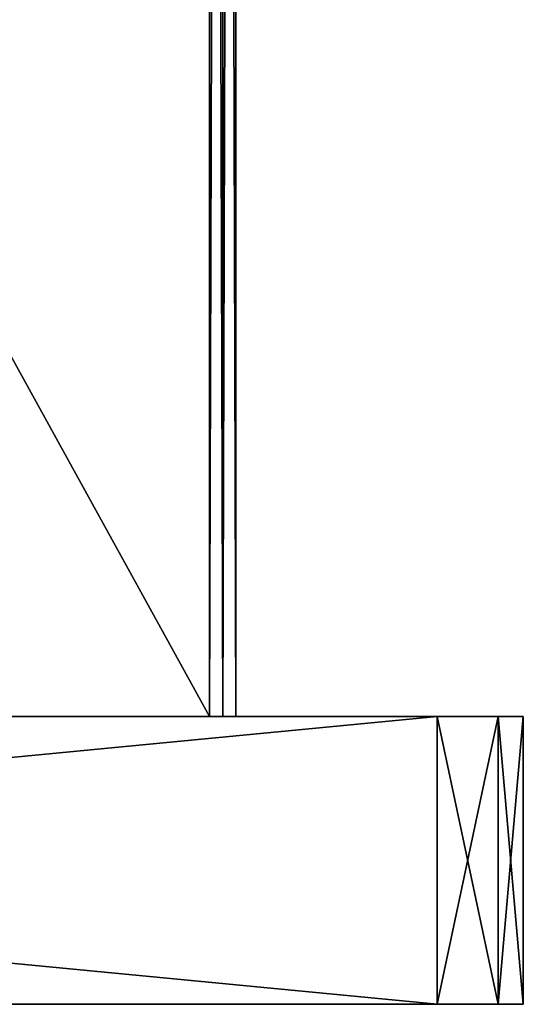
# Model space of a CAD drawing. Units: millimetres. Extents: x -178 to 47, y -3 to 132.
# Drawn here: x 19 to 28, y -3 to 14 of the extents above; entities that cross this region are included whole.
import ezdxf

# ---------------------------------------------------------------- set-up
doc = ezdxf.new("R2010")
doc.units = ezdxf.units.MM
doc.header["$LTSCALE"] = 65.185185
for name, color, linetype in [('497', 7, 'CONTINUOUS'), ('498', 7, 'CONTINUOUS'), ('500', 7, 'CONTINUOUS'), ('503', 7, 'CONTINUOUS'), ('510', 7, 'CONTINUOUS'), ('514', 7, 'CONTINUOUS'), ('520', 7, 'CONTINUOUS'), ('521', 7, 'CONTINUOUS'), ('526', 7, 'CONTINUOUS'), ('534', 7, 'CONTINUOUS'), ('535', 7, 'CONTINUOUS'), ('541', 7, 'CONTINUOUS')]:
    doc.layers.add(name, color=color, linetype=linetype)

msp = doc.modelspace()

# ---------------------------------------------------------------- linework, layer by layer
at = {"layer": '497', "color": 7, "linetype": 'CONTINUOUS', "true_color": 0xc8c8c8}
for points in [[(22.5, 2, 22.045), (22.5, 27.805, 3.814), (22.5, 82, -22.045), (22.5, 2, 22.045)], [(22.5, 82, -22.045), (22.5, 22.195, -13.814), (22.5, 2, -22.045), (22.5, 82, -22.045)], [(22.5, 82, 22.045), (22.5, 2, 22.045), (22.5, 82, -22.045), (22.5, 82, 22.045)], [(22.5, 22.124, 3.791), (22.5, 27.805, 3.814), (22.5, 2, 22.045), (22.5, 22.124, 3.791)], [(22.5, 22.195, -13.814), (22.5, 17.548, -10.477), (22.5, 2, -22.045), (22.5, 22.195, -13.814)], [(22.5, 17.523, 0.444), (22.5, 22.124, 3.791), (22.5, 2, 22.045), (22.5, 17.523, 0.444)], [(22.5, 17.548, -10.477), (22.5, 16.209, -7.875), (22.5, 2, -22.045), (22.5, 17.548, -10.477)], [(22.5, 15.75, -5), (22.5, 17.523, 0.444), (22.5, 2, 22.045), (22.5, 15.75, -5)], [(22.5, 16.209, -7.875), (22.5, 15.75, -5), (22.5, 2, 22.045), (22.5, 16.209, -7.875)], [(22.5, 16.209, -7.875), (22.5, 2, 22.045), (22.5, 2, -22.045), (22.5, 16.209, -7.875)]]:
    msp.add_3dface(points, dxfattribs=at)
at = {"layer": '498', "color": 7, "linetype": 'CONTINUOUS', "true_color": 0xc8c8c8}
for points in [[(22.045, 2, 22.5), (22.274, 2, 22.274), (22.045, 82, 22.5), (22.045, 2, 22.5)], [(22.045, 82, 22.5), (22.274, 2, 22.274), (22.274, 82, 22.274), (22.045, 82, 22.5)], [(22.5, 2, 22.045), (22.5, 82, 22.045), (22.274, 82, 22.274), (22.5, 2, 22.045)], [(22.274, 2, 22.274), (22.5, 2, 22.045), (22.274, 82, 22.274), (22.274, 2, 22.274)]]:
    msp.add_3dface(points, dxfattribs=at)
at = {"layer": '500', "color": 7, "linetype": 'CONTINUOUS', "true_color": 0xc8c8c8}
for points in [[(-27.061, 2, 27.061), (27.5, 2, 26), (-27.5, 2, 26), (-27.061, 2, 27.061)], [(-27.5, 2, 26), (27.5, 2, 26), (22.045, 2, 22.5), (-27.5, 2, 26)], [(-22.045, 2, 22.5), (-27.5, 2, 26), (22.045, 2, 22.5), (-22.045, 2, 22.5)], [(-27.061, 2, -27.061), (-27.5, 2, -26), (27.061, 2, -27.061), (-27.061, 2, -27.061)], [(27.061, 2, -27.061), (-27.5, 2, -26), (27.5, 2, -26), (27.061, 2, -27.061)], [(27.5, 2, -26), (-27.5, 2, -26), (-22.045, 2, -22.5), (27.5, 2, -26)], [(27.061, 2, 27.061), (27.5, 2, 26), (-27.061, 2, 27.061), (27.061, 2, 27.061)], [(-26, 2, 27.5), (27.061, 2, 27.061), (-27.061, 2, 27.061), (-26, 2, 27.5)], [(-26, 2, -27.5), (-27.061, 2, -27.061), (26, 2, -27.5), (-26, 2, -27.5)], [(26, 2, -27.5), (-27.061, 2, -27.061), (27.061, 2, -27.061), (26, 2, -27.5)], [(26, 2, 27.5), (27.061, 2, 27.061), (-26, 2, 27.5), (26, 2, 27.5)], [(27.5, 2, -26), (-22.045, 2, -22.5), (22.045, 2, -22.5), (27.5, 2, -26)], [(22.045, 2, 22.5), (27.5, 2, 26), (22.274, 2, 22.274), (22.045, 2, 22.5)], [(22.274, 2, -22.274), (27.5, 2, -26), (22.045, 2, -22.5), (22.274, 2, -22.274)], [(27.5, 2, 26), (22.5, 2, 22.045), (22.274, 2, 22.274), (27.5, 2, 26)], [(22.5, 2, -22.045), (27.5, 2, -26), (22.274, 2, -22.274), (22.5, 2, -22.045)], [(22.5, 2, -22.045), (22.5, 2, 22.045), (27.5, 2, -26), (22.5, 2, -22.045)], [(22.5, 2, 22.045), (27.5, 2, 26), (27.5, 2, -26), (22.5, 2, 22.045)]]:
    msp.add_3dface(points, dxfattribs=at)
at = {"layer": '503', "color": 7, "linetype": 'CONTINUOUS', "true_color": 0xc8c8c8}
for points in [[(27.061, 2, 27.061), (26, 2, 27.5), (27.061, -3, 27.061), (27.061, 2, 27.061)], [(26, 2, 27.5), (26, -3, 27.5), (27.061, -3, 27.061), (26, 2, 27.5)], [(27.5, 2, 26), (27.061, 2, 27.061), (27.5, -3, 26), (27.5, 2, 26)], [(27.5, -3, 26), (27.061, 2, 27.061), (27.061, -3, 27.061), (27.5, -3, 26)]]:
    msp.add_3dface(points, dxfattribs=at)
at = {"layer": '510', "color": 7, "linetype": 'CONTINUOUS', "true_color": 0xc8c8c8}
for points in [[(26, -3, -27.5), (26, -3, 27.5), (-26, -3, 27.5), (26, -3, -27.5)], [(-26, -3, -27.5), (26, -3, -27.5), (-26, -3, 27.5), (-26, -3, -27.5)], [(27.061, -3, 27.061), (26, -3, 27.5), (27.061, -3, -27.061), (27.061, -3, 27.061)], [(27.061, -3, -27.061), (26, -3, 27.5), (26, -3, -27.5), (27.061, -3, -27.061)], [(27.5, -3, -26), (27.5, -3, 26), (27.061, -3, 27.061), (27.5, -3, -26)], [(27.5, -3, -26), (27.061, -3, 27.061), (27.061, -3, -27.061), (27.5, -3, -26)]]:
    msp.add_3dface(points, dxfattribs=at)
at = {"layer": '514', "color": 7, "linetype": 'CONTINUOUS', "true_color": 0xc8c8c8}
for points in [[(27.5, 2, -26), (27.5, 2, 26), (27.5, -3, -26), (27.5, 2, -26)], [(27.5, -3, -26), (27.5, 2, 26), (27.5, -3, 26), (27.5, -3, -26)]]:
    msp.add_3dface(points, dxfattribs=at)
at = {"layer": '520', "color": 7, "linetype": 'CONTINUOUS', "true_color": 0xc8c8c8}
for points in [[(26, 2, -27.5), (27.061, 2, -27.061), (26, -3, -27.5), (26, 2, -27.5)], [(27.061, 2, -27.061), (27.061, -3, -27.061), (26, -3, -27.5), (27.061, 2, -27.061)], [(27.061, 2, -27.061), (27.5, 2, -26), (27.061, -3, -27.061), (27.061, 2, -27.061)], [(27.5, 2, -26), (27.5, -3, -26), (27.061, -3, -27.061), (27.5, 2, -26)]]:
    msp.add_3dface(points, dxfattribs=at)
at = {"layer": '521', "color": 7, "linetype": 'CONTINUOUS', "true_color": 0xc8c8c8}
for points in [[(22.274, 2, -22.274), (22.045, 2, -22.5), (22.274, 82, -22.274), (22.274, 2, -22.274)], [(22.045, 2, -22.5), (22.045, 82, -22.5), (22.274, 82, -22.274), (22.045, 2, -22.5)], [(22.5, 82, -22.045), (22.5, 2, -22.045), (22.274, 2, -22.274), (22.5, 82, -22.045)], [(22.5, 82, -22.045), (22.274, 2, -22.274), (22.274, 82, -22.274), (22.5, 82, -22.045)]]:
    msp.add_3dface(points, dxfattribs=at)
at = {"layer": '526', "color": 7, "linetype": 'CONTINUOUS', "true_color": 0xc8c8c8}
for points in [[(-26, 2, -27.5), (26, 2, -27.5), (-26, -3, -27.5), (-26, 2, -27.5)], [(26, 2, -27.5), (26, -3, -27.5), (-26, -3, -27.5), (26, 2, -27.5)]]:
    msp.add_3dface(points, dxfattribs=at)
at = {"layer": '534', "color": 7, "linetype": 'CONTINUOUS', "true_color": 0xc8c8c8}
for points in [[(22.045, 2, -22.5), (-22.045, 2, -22.5), (-22.045, 82, -22.5), (22.045, 2, -22.5)], [(22.045, 2, -22.5), (-22.045, 82, -22.5), (22.045, 82, -22.5), (22.045, 2, -22.5)]]:
    msp.add_3dface(points, dxfattribs=at)
at = {"layer": '535', "color": 7, "linetype": 'CONTINUOUS', "true_color": 0xc8c8c8}
for points in [[(-22.045, 2, 22.5), (22.045, 2, 22.5), (22.045, 82, 22.5), (-22.045, 2, 22.5)], [(-22.045, 82, 22.5), (-22.045, 2, 22.5), (22.045, 82, 22.5), (-22.045, 82, 22.5)]]:
    msp.add_3dface(points, dxfattribs=at)
at = {"layer": '541', "color": 7, "linetype": 'CONTINUOUS', "true_color": 0xc8c8c8}
for points in [[(26, 2, 27.5), (-26, 2, 27.5), (26, -3, 27.5), (26, 2, 27.5)], [(26, -3, 27.5), (-26, 2, 27.5), (-26, -3, 27.5), (26, -3, 27.5)]]:
    msp.add_3dface(points, dxfattribs=at)

doc.saveas('drawing.dxf')
